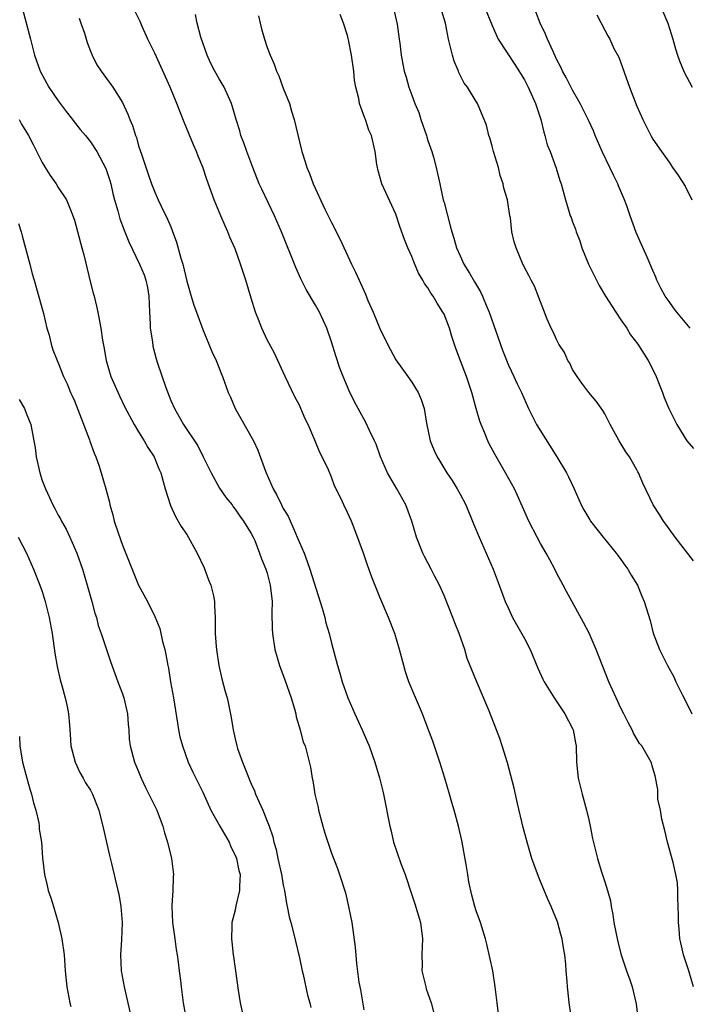
# Model space of a CAD drawing. Units: inches. Extents: x 2634000 to 2634960, y 1458000 to 1461000.
# Drawn here: x 2634214 to 2634298, y 1459131 to 1459253 of the extents above; entities that cross this region are included whole.
import ezdxf

# ---------------------------------------------------------------- set-up
doc = ezdxf.new("R2010")
doc.units = ezdxf.units.IN
doc.header["$MEASUREMENT"] = 0
doc.layers.add('LD26341458_2ft', color=164, linetype='Continuous')

msp = doc.modelspace()

# ---------------------------------------------------------------- linework, layer by layer
at = {"layer": 'LD26341458_2ft'}
for points, elevation in [([(2634214.31, 1459255.69), (2634215.55, 1459251), (2634216.06, 1459249), (2634216.76, 1459247), (2634217.82, 1459245), (2634219, 1459243.32), (2634219.98, 1459241.98), (2634220.76, 1459241), (2634220.86, 1459240.86), (2634221.74, 1459239.74), (2634222.37, 1459239), (2634223, 1459238.22), (2634223.78, 1459237), (2634224.91, 1459234.91), (2634225.41, 1459233.41), (2634225.52, 1459233), (2634225.78, 1459231.78), (2634225.98, 1459231), (2634226.4, 1459229.6), (2634226.64, 1459228.64), (2634227.2, 1459227.2), (2634227.29, 1459227), (2634227.77, 1459225.77), (2634229.11, 1459223), (2634229.67, 1459221.67), (2634229.9, 1459221), (2634230.09, 1459220.09), (2634230.27, 1459219), (2634230.35, 1459217), (2634230.43, 1459215.57), (2634230.44, 1459215), (2634230.71, 1459213.29), (2634230.77, 1459212.77), (2634231.19, 1459211.19), (2634231.36, 1459210.64), (2634232.38, 1459207.62), (2634233, 1459206.02), (2634233.44, 1459205), (2634234.6, 1459203), (2634235, 1459202.39), (2634235.96, 1459201), (2634236.35, 1459200.35), (2634237.04, 1459199), (2634238.01, 1459197), (2634239.08, 1459195.08), (2634239.89, 1459193.89), (2634240.62, 1459193), (2634240.77, 1459192.77), (2634241, 1459192.49), (2634241.59, 1459191.59), (2634242.06, 1459191), (2634243, 1459189.46), (2634243.24, 1459189), (2634243.44, 1459188.56), (2634244.03, 1459187), (2634244.29, 1459186.29), (2634244.83, 1459185), (2634245, 1459184.5), (2634245.38, 1459183), (2634245.61, 1459181), (2634245.58, 1459179.58), (2634245.61, 1459177.61), (2634245.65, 1459177), (2634245.96, 1459175), (2634246.52, 1459173), (2634247.21, 1459171.21), (2634247.98, 1459169), (2634248.39, 1459167.61), (2634248.54, 1459167), (2634248.61, 1459166.61), (2634249.09, 1459165), (2634249.49, 1459163.49), (2634249.7, 1459163), (2634249.97, 1459162.03), (2634250.37, 1459160.37), (2634250.59, 1459159), (2634250.68, 1459158.68), (2634250.92, 1459157), (2634251.32, 1459155.32), (2634251.36, 1459155), (2634251.91, 1459153), (2634252.16, 1459152.16), (2634253, 1459149.67), (2634253.73, 1459147.73), (2634254.01, 1459147), (2634254.73, 1459144.73), (2634255.13, 1459143), (2634255.52, 1459141), (2634255.94, 1459137.94), (2634256.09, 1459135.91), (2634256.41, 1459133.59), (2634256.62, 1459132.62), (2634256.9, 1459130.9), (2634257, 1459130.14)], 11236), ([(2634273.86, 1459129), (2634273.59, 1459131), (2634273.38, 1459133), (2634273.07, 1459135), (2634272.33, 1459138.33), (2634272.16, 1459139), (2634271.54, 1459141), (2634271, 1459142.48), (2634270.83, 1459143), (2634270.44, 1459144.44), (2634270.09, 1459146.09), (2634269.96, 1459147), (2634269.75, 1459148.25), (2634269.21, 1459151.21), (2634268.81, 1459153), (2634268.27, 1459155), (2634267.97, 1459155.97), (2634267.69, 1459157), (2634267.1, 1459159), (2634266.48, 1459161), (2634265.59, 1459163.59), (2634265, 1459165.23), (2634264.31, 1459167), (2634263.31, 1459169.31), (2634262.63, 1459171), (2634262.21, 1459172.21), (2634261.99, 1459173), (2634261.47, 1459175), (2634260.88, 1459177), (2634260.1, 1459179), (2634259, 1459181.54), (2634258.02, 1459184.02), (2634257.49, 1459185.49), (2634256.99, 1459186.99), (2634255.91, 1459189.91), (2634255.47, 1459191), (2634255, 1459192.06), (2634254.52, 1459193), (2634254.14, 1459193.86), (2634253.38, 1459195.38), (2634253, 1459196.45), (2634252.61, 1459197.39), (2634251.85, 1459199), (2634251.54, 1459199.54), (2634250.92, 1459201.08), (2634250.08, 1459203), (2634249.73, 1459203.73), (2634249.2, 1459205), (2634249, 1459205.42), (2634248.45, 1459206.45), (2634247.24, 1459209), (2634247, 1459209.55), (2634245.9, 1459211.9), (2634245, 1459213.55), (2634244.31, 1459215), (2634243.91, 1459216.09), (2634243.55, 1459217), (2634243, 1459218.75), (2634242.33, 1459221), (2634242, 1459222), (2634241.68, 1459223), (2634241, 1459224.88), (2634240.36, 1459226.36), (2634240.11, 1459227), (2634239.75, 1459227.75), (2634239.22, 1459229), (2634238.38, 1459231), (2634237.5, 1459233.5), (2634237, 1459235.04), (2634236.41, 1459236.41), (2634236.21, 1459237), (2634235.82, 1459237.82), (2634235.26, 1459239.26), (2634234.67, 1459240.67), (2634233.76, 1459243), (2634232.93, 1459245), (2634231, 1459249.23), (2634230.16, 1459251), (2634229.44, 1459252.56), (2634229.18, 1459253.18), (2634228.26, 1459255)], 11232), ([(2634260.68, 1459255), (2634261.15, 1459252.85), (2634261.41, 1459251), (2634261.5, 1459250.5), (2634261.67, 1459249), (2634261.86, 1459247.86), (2634262.05, 1459247), (2634262.28, 1459246.28), (2634262.62, 1459245), (2634263, 1459244.02), (2634263.35, 1459243), (2634263.85, 1459241.85), (2634264.11, 1459241), (2634264.82, 1459239), (2634264.85, 1459238.85), (2634265, 1459238.38), (2634265.49, 1459237), (2634265.7, 1459236.3), (2634266.03, 1459235), (2634266.46, 1459233), (2634266.57, 1459232.57), (2634266.91, 1459231), (2634267, 1459230.65), (2634267.77, 1459227.77), (2634267.95, 1459227), (2634268.21, 1459226.21), (2634268.56, 1459225), (2634269, 1459224.01), (2634269.48, 1459223), (2634270.16, 1459221.84), (2634270.8, 1459220.8), (2634271.52, 1459219.52), (2634271.77, 1459219), (2634272.32, 1459217.68), (2634272.62, 1459217), (2634274.27, 1459212.27), (2634275, 1459210.4), (2634275.69, 1459209), (2634276.1, 1459208.1), (2634276.65, 1459207), (2634277.51, 1459205), (2634278.51, 1459203), (2634281.02, 1459199), (2634282.23, 1459197), (2634282.49, 1459196.49), (2634283.19, 1459195), (2634284.08, 1459193), (2634284.4, 1459192.4), (2634285.13, 1459191.13), (2634285.22, 1459191), (2634286.79, 1459189), (2634288.43, 1459187), (2634288.66, 1459186.66), (2634289, 1459186.22), (2634289.49, 1459185.49), (2634289.88, 1459185), (2634290.28, 1459184.28), (2634291.08, 1459183), (2634291.63, 1459181.63), (2634291.92, 1459181), (2634292.63, 1459178.63), (2634293.02, 1459177.02), (2634293.8, 1459175), (2634294.82, 1459173), (2634295.59, 1459171.59), (2634295.86, 1459171), (2634296.66, 1459169.34), (2634297, 1459168.7), (2634297.85, 1459167)], 11224), ([(2634298.05, 1459186.05), (2634295.76, 1459189), (2634295, 1459190.04), (2634294.61, 1459190.61), (2634294.29, 1459191), (2634293.82, 1459191.82), (2634293.04, 1459193), (2634291.73, 1459195.73), (2634291.21, 1459197), (2634291.12, 1459197.12), (2634291, 1459197.36), (2634290.06, 1459199), (2634289.6, 1459199.6), (2634288.78, 1459201), (2634288.54, 1459201.46), (2634287.67, 1459203), (2634287, 1459204.35), (2634286.76, 1459204.76), (2634285.92, 1459205.92), (2634285, 1459207.02), (2634284.15, 1459208.15), (2634283.55, 1459209), (2634283, 1459209.88), (2634282.64, 1459210.64), (2634282.4, 1459211), (2634281.97, 1459211.97), (2634281.3, 1459213), (2634281, 1459213.59), (2634280.57, 1459214.57), (2634280.33, 1459215), (2634279.85, 1459216.15), (2634279, 1459218.27), (2634278.81, 1459218.81), (2634278.24, 1459220.24), (2634277.83, 1459221), (2634277.57, 1459221.57), (2634277, 1459222.58), (2634276.87, 1459222.87), (2634276.8, 1459223), (2634275.96, 1459225), (2634275.74, 1459225.74), (2634275.45, 1459227), (2634275.25, 1459228.75), (2634275.2, 1459229), (2634274.91, 1459231), (2634274.46, 1459232.46), (2634274.37, 1459233), (2634274, 1459234), (2634273.77, 1459235), (2634273.16, 1459237), (2634273, 1459237.65), (2634272.69, 1459238.69), (2634272.56, 1459239), (2634272.29, 1459240.29), (2634271.16, 1459243), (2634271, 1459243.22), (2634269.92, 1459245), (2634269.5, 1459245.5), (2634268.85, 1459246.85), (2634268.81, 1459247), (2634268.27, 1459248.27), (2634268.05, 1459249), (2634267.56, 1459251), (2634267.18, 1459253), (2634266.56, 1459255)], 11222), ([(2634272.04, 1459255), (2634273, 1459252.68), (2634273.74, 1459251), (2634275.82, 1459247.82), (2634277, 1459245.92), (2634277.48, 1459245), (2634278.38, 1459243), (2634279.04, 1459241), (2634279.4, 1459239.4), (2634279.56, 1459239), (2634279.84, 1459237.84), (2634280.19, 1459237), (2634280.95, 1459234.95), (2634281.4, 1459233.4), (2634281.56, 1459233), (2634282.1, 1459231), (2634282.56, 1459229.44), (2634282.71, 1459229), (2634282.81, 1459228.81), (2634283, 1459228.23), (2634283.34, 1459227.34), (2634283.42, 1459227), (2634283.88, 1459225.88), (2634284.15, 1459225), (2634284.97, 1459223), (2634285.96, 1459221), (2634286.31, 1459220.31), (2634287.08, 1459219), (2634288.36, 1459217), (2634289, 1459216.06), (2634289.75, 1459215), (2634290.2, 1459214.2), (2634291.1, 1459213), (2634292.39, 1459211), (2634292.61, 1459210.61), (2634293.38, 1459209), (2634293.84, 1459207.84), (2634294.18, 1459207), (2634294.4, 1459206.4), (2634294.98, 1459205), (2634295.98, 1459203), (2634297.2, 1459201), (2634298.02, 1459200.02)], 11220), ([(2634293.96, 1459255), (2634294.83, 1459253), (2634295.47, 1459251), (2634295.8, 1459249.8), (2634296.06, 1459249), (2634296.31, 1459248.31), (2634296.88, 1459246.88), (2634297.89, 1459245)], 11214), ([(2634221.59, 1459253.59), (2634221.81, 1459253), (2634222.25, 1459251.75), (2634222.59, 1459250.59), (2634223, 1459249.5), (2634223.21, 1459249), (2634223.8, 1459247.8), (2634224.34, 1459247), (2634225, 1459246.11), (2634225.77, 1459245), (2634227, 1459243.11), (2634227.67, 1459241.67), (2634227.91, 1459241), (2634228.24, 1459240.24), (2634228.61, 1459239), (2634228.73, 1459238.73), (2634229, 1459237.73), (2634229.34, 1459236.66), (2634230.19, 1459234.19), (2634230.58, 1459233), (2634231, 1459231.95), (2634231.3, 1459231.3), (2634231.43, 1459231), (2634231.81, 1459230.19), (2634232.6, 1459228.6), (2634233, 1459227.62), (2634233.19, 1459227.19), (2634233.72, 1459225.72), (2634234.26, 1459223.74), (2634234.49, 1459223), (2634235, 1459220.86), (2634235.4, 1459219.4), (2634235.87, 1459217.87), (2634236.19, 1459217), (2634237, 1459214.86), (2634238.11, 1459212.11), (2634238.63, 1459211), (2634239.3, 1459209.3), (2634239.43, 1459209), (2634240.14, 1459207), (2634240.41, 1459206.41), (2634241, 1459205), (2634243.27, 1459201), (2634243.84, 1459199.84), (2634244.78, 1459197.22), (2634244.87, 1459197), (2634245.75, 1459195), (2634246.21, 1459194.21), (2634246.77, 1459193), (2634247, 1459192.57), (2634247.59, 1459191.59), (2634248.5, 1459189.5), (2634248.74, 1459189), (2634249, 1459188.32), (2634249.58, 1459187), (2634249.97, 1459185.97), (2634250.32, 1459185), (2634251.83, 1459180.17), (2634252.16, 1459179), (2634252.31, 1459178.31), (2634252.7, 1459177), (2634253, 1459175.79), (2634253.74, 1459173), (2634254.05, 1459172.05), (2634254.33, 1459171), (2634255.02, 1459169), (2634255.9, 1459167), (2634256.83, 1459165), (2634257.49, 1459163.49), (2634257.69, 1459163), (2634258.38, 1459161), (2634258.96, 1459159.04), (2634259.37, 1459157.37), (2634259.47, 1459157), (2634260.24, 1459153), (2634260.4, 1459152.4), (2634260.72, 1459151), (2634261.62, 1459148.38), (2634262.15, 1459147), (2634263, 1459144.47), (2634263.36, 1459143.36), (2634264.06, 1459141), (2634264.33, 1459139), (2634264.23, 1459137), (2634264.28, 1459135.72), (2634264.25, 1459135), (2634264.67, 1459133.33), (2634264.72, 1459133), (2634264.78, 1459132.78), (2634265.4, 1459131), (2634265.74, 1459129.74)], 11234), ([(2634283.2, 1459127), (2634282.56, 1459131), (2634282.53, 1459131.47), (2634282.36, 1459133), (2634282.34, 1459133.66), (2634282.21, 1459135), (2634282.16, 1459135.84), (2634282.01, 1459137), (2634281.85, 1459137.85), (2634281.68, 1459139), (2634281.54, 1459139.54), (2634281.1, 1459141.1), (2634280.32, 1459143), (2634279.91, 1459143.91), (2634279, 1459146.14), (2634278.74, 1459146.74), (2634278.2, 1459148.2), (2634277.92, 1459149), (2634277.33, 1459151), (2634276.86, 1459152.86), (2634276.15, 1459155.85), (2634275.73, 1459157.73), (2634274.9, 1459160.9), (2634274.25, 1459163), (2634273.94, 1459163.94), (2634273.54, 1459165), (2634272.56, 1459167.44), (2634271.05, 1459171.05), (2634269.89, 1459173.89), (2634269.57, 1459175), (2634268.89, 1459177), (2634268.33, 1459178.33), (2634268.1, 1459179), (2634267, 1459181.75), (2634266.44, 1459183), (2634265.82, 1459184.18), (2634265.41, 1459185), (2634264.57, 1459186.57), (2634264.37, 1459187), (2634263.59, 1459189), (2634262.98, 1459191), (2634262.26, 1459193), (2634261.14, 1459195), (2634259.97, 1459197), (2634259.11, 1459199), (2634258.56, 1459200.56), (2634258.35, 1459201), (2634257.73, 1459202.27), (2634257.27, 1459203.27), (2634256.31, 1459205), (2634255.86, 1459205.86), (2634255.2, 1459207.2), (2634254.44, 1459209), (2634254.05, 1459210.05), (2634253.55, 1459211.55), (2634253, 1459213.33), (2634252.42, 1459215), (2634251.49, 1459217), (2634251, 1459217.87), (2634249.84, 1459219.84), (2634249.16, 1459221.16), (2634248.55, 1459222.55), (2634246.76, 1459227), (2634245.92, 1459229), (2634244.32, 1459232.32), (2634244, 1459233), (2634243.2, 1459235), (2634242.45, 1459237), (2634242.1, 1459238.1), (2634241.72, 1459239), (2634241.58, 1459239.58), (2634241.15, 1459241), (2634240.57, 1459243), (2634239.62, 1459245), (2634239, 1459246.07), (2634238.48, 1459247), (2634237.96, 1459248.04), (2634237.52, 1459249), (2634236.74, 1459251.26), (2634236.3, 1459253), (2634236.06, 1459254.06)], 11230), ([(2634243.91, 1459253.91), (2634244.11, 1459253), (2634244.28, 1459252.28), (2634244.66, 1459251), (2634245, 1459249.94), (2634245.35, 1459249), (2634245.88, 1459247.88), (2634246.16, 1459247), (2634246.44, 1459246.44), (2634247, 1459244.9), (2634247.75, 1459243), (2634248.03, 1459242.03), (2634248.36, 1459241), (2634249, 1459238.21), (2634249.31, 1459237), (2634249.74, 1459235.74), (2634249.94, 1459235), (2634250.27, 1459234.27), (2634250.72, 1459233), (2634252.18, 1459229.82), (2634253, 1459228.15), (2634254.07, 1459226.07), (2634255.5, 1459223), (2634256, 1459222), (2634256.42, 1459221), (2634256.61, 1459220.61), (2634257, 1459219.7), (2634257.23, 1459219.23), (2634257.53, 1459218.47), (2634258.18, 1459217), (2634259, 1459214.96), (2634259.97, 1459213), (2634261, 1459211.06), (2634262.51, 1459209), (2634263, 1459208.27), (2634263.78, 1459207), (2634264.14, 1459206.14), (2634264.52, 1459205), (2634264.82, 1459203.18), (2634265.27, 1459201), (2634265.78, 1459199.78), (2634266.13, 1459199), (2634266.47, 1459198.47), (2634267.36, 1459197), (2634268.03, 1459196.03), (2634268.64, 1459195), (2634269, 1459194.35), (2634269.7, 1459193), (2634270.66, 1459190.66), (2634271.36, 1459189), (2634272.26, 1459187), (2634273.1, 1459185), (2634273.87, 1459183), (2634274.62, 1459181), (2634275, 1459180.11), (2634275.51, 1459179), (2634277, 1459176.39), (2634277.73, 1459175), (2634278.67, 1459172.67), (2634279.3, 1459171.3), (2634279.46, 1459171), (2634280.72, 1459169), (2634282.04, 1459167), (2634283, 1459165.19), (2634283.08, 1459165), (2634283.37, 1459163.37), (2634283.44, 1459163), (2634283.47, 1459161), (2634283.67, 1459159), (2634284.18, 1459157), (2634284.74, 1459155), (2634285, 1459153.8), (2634285.19, 1459153), (2634285.49, 1459151.49), (2634286.1, 1459149), (2634286.56, 1459147.44), (2634287, 1459146.1), (2634287.34, 1459145), (2634287.71, 1459143.71), (2634287.78, 1459143), (2634288, 1459142), (2634288.13, 1459141), (2634288.62, 1459138.62), (2634289.06, 1459137), (2634289.72, 1459135), (2634290.12, 1459133.88), (2634290.39, 1459133), (2634290.89, 1459130.89), (2634291.12, 1459129.12)], 11228), ([(2634298.06, 1459133), (2634297.47, 1459135), (2634296.8, 1459137), (2634296.48, 1459138.48), (2634296.35, 1459139), (2634296.24, 1459140.24), (2634296.16, 1459141), (2634296.17, 1459141.83), (2634296.15, 1459143), (2634296.07, 1459144.07), (2634296.11, 1459145), (2634296.03, 1459145.97), (2634295.85, 1459147), (2634295.51, 1459148.49), (2634294.82, 1459151), (2634294.46, 1459152.46), (2634294.1, 1459153.9), (2634293.92, 1459155), (2634293.62, 1459156.38), (2634293.6, 1459157), (2634293.59, 1459157.59), (2634293.28, 1459159.28), (2634293, 1459160.25), (2634292.77, 1459161), (2634291.6, 1459163), (2634291.32, 1459163.32), (2634290.58, 1459164.58), (2634290.4, 1459165), (2634289.9, 1459165.9), (2634289.37, 1459167), (2634289, 1459167.72), (2634288.4, 1459169), (2634287.51, 1459171), (2634285.93, 1459175), (2634285.06, 1459177.05), (2634284.37, 1459178.37), (2634282.93, 1459180.93), (2634282.23, 1459182.23), (2634281.84, 1459183), (2634281, 1459184.57), (2634280.78, 1459185), (2634280.15, 1459186.15), (2634279.7, 1459187), (2634279, 1459188.22), (2634278.59, 1459189), (2634277.57, 1459191), (2634276.76, 1459192.76), (2634276.16, 1459194.16), (2634275.75, 1459195), (2634274.66, 1459197), (2634273.31, 1459199.31), (2634272.61, 1459200.61), (2634272.43, 1459201), (2634272.06, 1459201.94), (2634271.6, 1459203), (2634271.45, 1459203.45), (2634271, 1459205), (2634270.46, 1459207), (2634269.8, 1459209), (2634269.05, 1459210.95), (2634268.48, 1459212.48), (2634267.99, 1459213.99), (2634267.67, 1459215), (2634267, 1459216.74), (2634266.87, 1459217), (2634266.13, 1459218.13), (2634265.64, 1459219), (2634265.37, 1459219.37), (2634265, 1459220.03), (2634264.57, 1459220.57), (2634264.36, 1459221), (2634263.84, 1459221.84), (2634263.25, 1459223.25), (2634263, 1459223.93), (2634262.51, 1459225), (2634262.07, 1459226.07), (2634261.55, 1459227.55), (2634261, 1459229.19), (2634259.27, 1459233), (2634258.78, 1459234.78), (2634258.71, 1459235), (2634258.63, 1459235.37), (2634258.42, 1459237), (2634257.99, 1459239), (2634257.66, 1459239.66), (2634257.24, 1459241), (2634257.15, 1459241.15), (2634256.5, 1459243), (2634256.41, 1459243.59), (2634256.04, 1459245), (2634255.87, 1459245.87), (2634255.76, 1459247), (2634255.47, 1459249), (2634255.11, 1459250.89), (2634255.09, 1459251.09), (2634255, 1459251.44), (2634254.5, 1459253), (2634254.07, 1459254.07)], 11226), ([(2634297.63, 1459215), (2634295.95, 1459217), (2634295.54, 1459217.54), (2634295, 1459218.35), (2634294.5, 1459219), (2634293.98, 1459219.98), (2634293.48, 1459221), (2634293.35, 1459221.35), (2634293, 1459222.21), (2634292.16, 1459224.16), (2634291.53, 1459225.53), (2634290.92, 1459226.92), (2634290.17, 1459229), (2634289.75, 1459230.25), (2634289.47, 1459231), (2634288.72, 1459232.72), (2634288.62, 1459233), (2634288.07, 1459234.07), (2634287.64, 1459235), (2634286.67, 1459237), (2634285.81, 1459239), (2634285.58, 1459239.58), (2634284.94, 1459241), (2634283.94, 1459243), (2634283, 1459244.65), (2634282.21, 1459246.21), (2634281.76, 1459247), (2634281.52, 1459247.52), (2634281, 1459248.5), (2634280.56, 1459249.44), (2634279.88, 1459251), (2634279.63, 1459251.63), (2634278.96, 1459253), (2634278.41, 1459254.41)], 11218), ([(2634286.03, 1459254.03), (2634287, 1459252.11), (2634287.4, 1459251.4), (2634287.61, 1459251), (2634288.14, 1459249.85), (2634288.73, 1459248.73), (2634290.08, 1459245), (2634291, 1459242.65), (2634291.73, 1459241), (2634292.14, 1459240.14), (2634292.75, 1459239), (2634293, 1459238.56), (2634294.07, 1459237), (2634295, 1459235.68), (2634295.44, 1459235), (2634296.09, 1459234.09), (2634297, 1459232.69), (2634297.85, 1459231)], 11216), ([(2634214.14, 1459241), (2634214.43, 1459240.43), (2634215.3, 1459239), (2634215.88, 1459237.88), (2634217, 1459235.64), (2634217.37, 1459235), (2634218.01, 1459234.01), (2634218.72, 1459233), (2634219, 1459232.54), (2634220.01, 1459231), (2634220.69, 1459229.31), (2634220.83, 1459229), (2634221, 1459228.46), (2634221.94, 1459225), (2634222.16, 1459224.16), (2634223, 1459220.67), (2634223.35, 1459219.35), (2634223.47, 1459219), (2634223.77, 1459217.77), (2634223.93, 1459217), (2634224.12, 1459215.88), (2634224.31, 1459215), (2634224.5, 1459213.5), (2634224.68, 1459212.68), (2634224.94, 1459211), (2634225.55, 1459209), (2634226.6, 1459206.6), (2634227.24, 1459205.24), (2634228.43, 1459203), (2634229, 1459202.11), (2634229.68, 1459201), (2634230.16, 1459200.16), (2634230.93, 1459199), (2634231.52, 1459197.52), (2634231.74, 1459197), (2634232.06, 1459195.94), (2634232.28, 1459195), (2634232.95, 1459192.95), (2634233.57, 1459191.57), (2634234.31, 1459190.31), (2634235, 1459189.31), (2634236.29, 1459187), (2634237.17, 1459185.17), (2634237.69, 1459183.69), (2634237.97, 1459183), (2634238.3, 1459181.7), (2634238.42, 1459181), (2634238.43, 1459180.43), (2634238.51, 1459179), (2634238.52, 1459178.52), (2634238.52, 1459177), (2634238.63, 1459175.37), (2634238.67, 1459175), (2634238.98, 1459173), (2634239.36, 1459171.36), (2634239.78, 1459169.78), (2634240, 1459169), (2634240.19, 1459168.19), (2634240.53, 1459166.53), (2634240.76, 1459165), (2634241, 1459163.89), (2634241.21, 1459163), (2634241.32, 1459162.68), (2634241.93, 1459161), (2634242.49, 1459159.51), (2634242.8, 1459158.8), (2634243, 1459158.3), (2634243.4, 1459157.4), (2634243.55, 1459157), (2634243.98, 1459156.02), (2634244.45, 1459155), (2634245, 1459153.65), (2634245.24, 1459153), (2634245.69, 1459151.69), (2634245.83, 1459151), (2634246.12, 1459150.12), (2634246.33, 1459149), (2634246.77, 1459147), (2634246.8, 1459146.8), (2634247, 1459145.66), (2634247.14, 1459145), (2634247.39, 1459143.39), (2634247.5, 1459143), (2634247.73, 1459141.73), (2634247.94, 1459141), (2634248.25, 1459139.75), (2634249, 1459136.63), (2634249.33, 1459135), (2634249.45, 1459134.55), (2634249.99, 1459131.99), (2634250.31, 1459131), (2634250.44, 1459130.44)], 11238), ([(2634214.04, 1459228.04), (2634214.37, 1459227), (2634214.5, 1459226.5), (2634215.45, 1459223), (2634215.77, 1459221.77), (2634216.01, 1459221), (2634217.16, 1459216.84), (2634217.59, 1459215), (2634217.85, 1459214.15), (2634218.1, 1459213), (2634218.32, 1459212.32), (2634218.85, 1459211), (2634219, 1459210.71), (2634219.66, 1459209), (2634220.09, 1459208.09), (2634220.54, 1459207), (2634220.69, 1459206.69), (2634221, 1459205.98), (2634222.88, 1459201.12), (2634222.93, 1459200.93), (2634223.45, 1459199.45), (2634223.66, 1459199), (2634224.03, 1459197.97), (2634224.33, 1459197), (2634224.93, 1459195), (2634225.36, 1459193.36), (2634225.43, 1459193), (2634225.78, 1459191.78), (2634225.97, 1459191), (2634226.45, 1459189.55), (2634227, 1459188), (2634229, 1459183), (2634230.09, 1459181), (2634231, 1459179.13), (2634231.62, 1459177.62), (2634231.98, 1459176.02), (2634232.27, 1459175), (2634232.4, 1459174.4), (2634232.64, 1459173), (2634232.7, 1459172.7), (2634232.97, 1459171), (2634233.32, 1459169), (2634233.82, 1459165.82), (2634233.96, 1459165), (2634234.14, 1459164.14), (2634234.44, 1459163), (2634235.16, 1459161), (2634235.74, 1459159.74), (2634236.42, 1459158.42), (2634237, 1459157.25), (2634237.98, 1459155), (2634239.09, 1459153), (2634240.25, 1459151), (2634240.45, 1459150.45), (2634241, 1459149.42), (2634241.18, 1459149), (2634241.48, 1459147.48), (2634241.63, 1459147), (2634241.54, 1459145.54), (2634241.56, 1459145), (2634241.11, 1459143.11), (2634241, 1459142.55), (2634240.61, 1459141), (2634240.6, 1459140.6), (2634240.54, 1459139), (2634240.6, 1459138.6), (2634240.76, 1459137), (2634240.8, 1459136.8), (2634241.39, 1459132.61), (2634241.63, 1459131), (2634241.88, 1459129.88)], 11240), ([(2634214.15, 1459206.15), (2634214.8, 1459205), (2634215, 1459204.45), (2634215.57, 1459203), (2634215.97, 1459201), (2634216.12, 1459200.12), (2634216.25, 1459199), (2634216.69, 1459197), (2634217, 1459196.05), (2634217.39, 1459195), (2634217.92, 1459193.92), (2634218.31, 1459193), (2634218.57, 1459192.57), (2634219, 1459191.75), (2634219.28, 1459191.28), (2634219.4, 1459191), (2634219.99, 1459189.99), (2634220.45, 1459189), (2634221.32, 1459187), (2634222.01, 1459185), (2634222.61, 1459183), (2634223.17, 1459181), (2634223.55, 1459179.55), (2634223.74, 1459179), (2634223.98, 1459177.98), (2634224.34, 1459177), (2634225, 1459175.02), (2634225.51, 1459173.51), (2634226.43, 1459171), (2634227, 1459169.47), (2634227.16, 1459169), (2634227.63, 1459167), (2634227.71, 1459165.71), (2634227.77, 1459165), (2634227.84, 1459163.84), (2634227.94, 1459163), (2634228.49, 1459161), (2634229, 1459159.8), (2634229.32, 1459159), (2634229.84, 1459157.84), (2634230.28, 1459157), (2634231.26, 1459155), (2634231.44, 1459154.56), (2634231.99, 1459153), (2634232.2, 1459152.2), (2634232.58, 1459151), (2634233.08, 1459149), (2634233.35, 1459147), (2634233.31, 1459146.69), (2634233.27, 1459145), (2634233.14, 1459143.14), (2634233.12, 1459143), (2634233.22, 1459141), (2634233.5, 1459139), (2634233.67, 1459137.67), (2634233.79, 1459137), (2634233.93, 1459136.07), (2634234.04, 1459135), (2634234.2, 1459133.8), (2634234.28, 1459133), (2634234.55, 1459131), (2634234.91, 1459129)], 11242), ([(2634214.01, 1459189), (2634215.04, 1459187), (2634215.91, 1459185), (2634216.72, 1459183), (2634217, 1459182.22), (2634217.38, 1459181), (2634217.88, 1459179), (2634218.23, 1459177), (2634218.57, 1459174.57), (2634218.88, 1459172.88), (2634219.25, 1459171.25), (2634219.46, 1459170.54), (2634219.87, 1459169), (2634220.11, 1459167.89), (2634220.28, 1459167), (2634220.4, 1459165.6), (2634220.46, 1459164.46), (2634220.57, 1459163), (2634221.09, 1459161), (2634221.68, 1459159.68), (2634222.1, 1459159), (2634222.39, 1459158.39), (2634223, 1459157.49), (2634223.27, 1459157), (2634224.03, 1459155), (2634224.64, 1459152.64), (2634225.37, 1459149.37), (2634225.62, 1459148.38), (2634226.43, 1459145), (2634226.53, 1459144.53), (2634226.79, 1459143), (2634226.94, 1459141), (2634226.86, 1459138.86), (2634226.74, 1459137), (2634226.84, 1459135), (2634227.19, 1459133), (2634228.13, 1459129)], 11244), ([(2634214.17, 1459164.17), (2634214.23, 1459163), (2634214.56, 1459161), (2634215.07, 1459159), (2634215.51, 1459157.51), (2634215.67, 1459157), (2634215.92, 1459155.92), (2634216.21, 1459155), (2634216.56, 1459153.44), (2634216.62, 1459153), (2634216.64, 1459152.64), (2634216.9, 1459151), (2634217.05, 1459149.05), (2634217.27, 1459147), (2634217.63, 1459145.63), (2634217.74, 1459145), (2634218.08, 1459144.08), (2634218.39, 1459143), (2634219, 1459141), (2634219.46, 1459139), (2634219.72, 1459137), (2634219.86, 1459135), (2634220.07, 1459133), (2634220.42, 1459131), (2634220.55, 1459130.55)], 11246)]:
    msp.add_lwpolyline(points, dxfattribs=dict(at, elevation=elevation))

doc.saveas('drawing.dxf')
